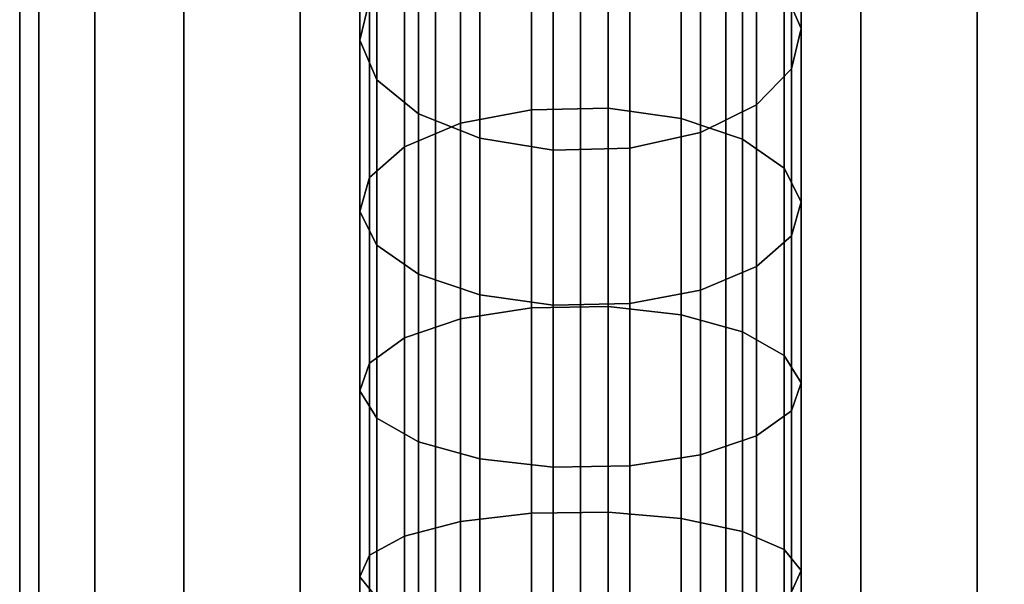
# Model space of a CAD drawing. Extents: x -0.04 to 0.04, y -0.85 to 0.
# Drawn here: x -0.016 to 0.012, y -0.054 to -0.037 of the extents above; entities that cross this region are included whole.
import ezdxf

# ---------------------------------------------------------------- set-up
doc = ezdxf.new("R2010")
doc.units = 0
for name, color, linetype in [('L4__6', 7, 'CONTINUOUS'), ('L6_G_2', 7, 'CONTINUOUS'), ('L7_GEO_HW', 7, 'CONTINUOUS')]:
    doc.layers.add(name, color=color, linetype=linetype)

msp = doc.modelspace()

# ---------------------------------------------------------------- linework, layer by layer
at = {"layer": 'L4__6', "color": 253, "invisible_edges": 9}
for points in [[(0.005995, -0.03627, 0.013948), (0.006498, -0.03262, 0.019115), (0.006498, -0.037432, 0.01582), (0.005995, -0.03627, 0.013948)], [(0.006217, -0.03397, 0.020906), (0.006498, -0.037432, 0.01582), (0.006498, -0.03262, 0.019115), (0.006217, -0.03397, 0.020906)], [(-0.006486, -0.037774, 0.016371), (-0.005984, -0.034336, 0.021392), (-0.006486, -0.033011, 0.019633), (-0.006486, -0.037774, 0.016371)], [(-0.006486, -0.033011, 0.019633), (-0.006206, -0.036591, 0.014465), (-0.006486, -0.037774, 0.016371), (-0.006486, -0.033011, 0.019633)], [(0.005187, -0.03518, 0.022512), (0.006217, -0.038614, 0.017725), (0.006217, -0.03397, 0.020906), (0.005187, -0.03518, 0.022512)], [(0.006498, -0.037432, 0.01582), (0.006217, -0.03397, 0.020906), (0.006217, -0.038614, 0.017725), (0.006498, -0.037432, 0.01582)], [(-0.005984, -0.034336, 0.021392), (-0.006486, -0.037774, 0.016371), (-0.005984, -0.038935, 0.018243), (-0.005984, -0.034336, 0.021392)], [(-0.005984, -0.038935, 0.018243), (-0.004759, -0.035479, 0.022908), (-0.005984, -0.034336, 0.021392), (-0.005984, -0.038935, 0.018243)], [(-0.001441, -0.034258, 0.010705), (-0.003521, -0.040216, 0.008376), (-0.003521, -0.034721, 0.011451), (-0.001441, -0.034258, 0.010705)], [(-0.003521, -0.040216, 0.008376), (-0.001441, -0.034258, 0.010705), (-0.001441, -0.039822, 0.007592), (-0.003521, -0.040216, 0.008376)], [(0.000814, -0.034199, 0.010609), (-0.001441, -0.039822, 0.007592), (-0.001441, -0.034258, 0.010705), (0.000814, -0.034199, 0.010609)], [(-0.001441, -0.039822, 0.007592), (0.000814, -0.034199, 0.010609), (0.000814, -0.039772, 0.007491), (-0.001441, -0.039822, 0.007592)], [(0.002971, -0.03455, 0.011175), (0.000814, -0.039772, 0.007491), (0.000814, -0.034199, 0.010609), (0.002971, -0.03455, 0.011175)], [(-0.003521, -0.040216, 0.008376), (-0.005176, -0.035531, 0.012757), (-0.003521, -0.034721, 0.011451), (-0.003521, -0.040216, 0.008376)], [(0.000814, -0.039772, 0.007491), (0.002971, -0.03455, 0.011175), (0.002971, -0.040071, 0.008087), (0.000814, -0.039772, 0.007491)], [(0.004771, -0.03527, 0.012335), (0.002971, -0.040071, 0.008087), (0.002971, -0.03455, 0.011175), (0.004771, -0.03527, 0.012335)], [(0.002971, -0.040071, 0.008087), (0.004771, -0.03527, 0.012335), (0.004771, -0.040682, 0.009306), (0.002971, -0.040071, 0.008087)], [(0.003532, -0.036105, 0.023739), (0.005187, -0.039674, 0.019434), (0.005187, -0.03518, 0.022512), (0.003532, -0.036105, 0.023739)], [(0.005995, -0.03627, 0.013948), (0.004771, -0.040682, 0.009306), (0.004771, -0.03527, 0.012335), (0.005995, -0.03627, 0.013948)], [(0.006217, -0.038614, 0.017725), (0.005187, -0.03518, 0.022512), (0.005187, -0.039674, 0.019434), (0.006217, -0.038614, 0.017725)], [(-0.005176, -0.040905, 0.00975), (-0.006206, -0.036591, 0.014465), (-0.005176, -0.035531, 0.012757), (-0.005176, -0.040905, 0.00975)], [(-0.004759, -0.035479, 0.022908), (-0.005984, -0.038935, 0.018243), (-0.004759, -0.039936, 0.019856), (-0.004759, -0.035479, 0.022908)], [(-0.005176, -0.035531, 0.012757), (-0.003521, -0.040216, 0.008376), (-0.005176, -0.040905, 0.00975), (-0.005176, -0.035531, 0.012757)], [(-0.00296, -0.040655, 0.021015), (-0.004759, -0.035479, 0.022908), (-0.004759, -0.039936, 0.019856), (-0.00296, -0.040655, 0.021015)], [(-0.004759, -0.035479, 0.022908), (-0.00296, -0.040655, 0.021015), (-0.00296, -0.0363, 0.023998), (-0.004759, -0.035479, 0.022908)], [(0.001452, -0.036633, 0.02444), (0.003532, -0.040484, 0.02074), (0.003532, -0.036105, 0.023739), (0.001452, -0.036633, 0.02444)], [(0.005187, -0.039674, 0.019434), (0.003532, -0.036105, 0.023739), (0.003532, -0.040484, 0.02074), (0.005187, -0.039674, 0.019434)], [(-0.000803, -0.041006, 0.021581), (-0.00296, -0.0363, 0.023998), (-0.00296, -0.040655, 0.021015), (-0.000803, -0.041006, 0.021581)], [(-0.00296, -0.0363, 0.023998), (-0.000803, -0.041006, 0.021581), (-0.000803, -0.036701, 0.02453), (-0.00296, -0.0363, 0.023998)], [(0.004771, -0.040682, 0.009306), (0.005995, -0.03627, 0.013948), (0.005995, -0.041533, 0.011003), (0.004771, -0.040682, 0.009306)], [(0.006498, -0.037432, 0.01582), (0.005995, -0.041533, 0.011003), (0.005995, -0.03627, 0.013948), (0.006498, -0.037432, 0.01582)], [(-0.006206, -0.041806, 0.011548), (-0.006486, -0.037774, 0.016371), (-0.006206, -0.036591, 0.014465), (-0.006206, -0.041806, 0.011548)], [(-0.006206, -0.036591, 0.014465), (-0.005176, -0.040905, 0.00975), (-0.006206, -0.041806, 0.011548), (-0.006206, -0.036591, 0.014465)], [(-0.000803, -0.036701, 0.02453), (0.001452, -0.040947, 0.021486), (0.001452, -0.036633, 0.02444), (-0.000803, -0.036701, 0.02453)], [(0.001452, -0.040947, 0.021486), (-0.000803, -0.036701, 0.02453), (-0.000803, -0.041006, 0.021581), (0.001452, -0.040947, 0.021486)], [(0.003532, -0.040484, 0.02074), (0.001452, -0.036633, 0.02444), (0.001452, -0.040947, 0.021486), (0.003532, -0.040484, 0.02074)], [(0.005995, -0.041533, 0.011003), (0.006498, -0.037432, 0.01582), (0.006498, -0.042521, 0.012972), (0.005995, -0.041533, 0.011003)], [(0.006217, -0.038614, 0.017725), (0.006498, -0.042521, 0.012972), (0.006498, -0.037432, 0.01582), (0.006217, -0.038614, 0.017725)], [(-0.006486, -0.042812, 0.013552), (-0.005984, -0.038935, 0.018243), (-0.006486, -0.037774, 0.016371), (-0.006486, -0.042812, 0.013552)], [(-0.006486, -0.037774, 0.016371), (-0.006206, -0.041806, 0.011548), (-0.006486, -0.042812, 0.013552), (-0.006486, -0.037774, 0.016371)], [(0.005187, -0.039674, 0.019434), (0.006217, -0.043526, 0.014977), (0.006217, -0.038614, 0.017725), (0.005187, -0.039674, 0.019434)], [(0.006498, -0.042521, 0.012972), (0.006217, -0.038614, 0.017725), (0.006217, -0.043526, 0.014977), (0.006498, -0.042521, 0.012972)], [(-0.005984, -0.038935, 0.018243), (-0.006486, -0.042812, 0.013552), (-0.005984, -0.043799, 0.015521), (-0.005984, -0.038935, 0.018243)], [(-0.005984, -0.043799, 0.015521), (-0.004759, -0.039936, 0.019856), (-0.005984, -0.038935, 0.018243), (-0.005984, -0.043799, 0.015521)], [(0.003532, -0.040484, 0.02074), (0.005187, -0.044428, 0.016774), (0.005187, -0.039674, 0.019434), (0.003532, -0.040484, 0.02074)], [(0.006217, -0.043526, 0.014977), (0.005187, -0.039674, 0.019434), (0.005187, -0.044428, 0.016774), (0.006217, -0.043526, 0.014977)], [(-0.004759, -0.039936, 0.019856), (-0.005984, -0.043799, 0.015521), (-0.004759, -0.04465, 0.017218), (-0.004759, -0.039936, 0.019856)], [(-0.00296, -0.045262, 0.018438), (-0.004759, -0.039936, 0.019856), (-0.004759, -0.04465, 0.017218), (-0.00296, -0.045262, 0.018438)], [(-0.004759, -0.039936, 0.019856), (-0.00296, -0.045262, 0.018438), (-0.00296, -0.040655, 0.021015), (-0.004759, -0.039936, 0.019856)], [(-0.001441, -0.039822, 0.007592), (-0.003521, -0.045966, 0.005811), (-0.003521, -0.040216, 0.008376), (-0.001441, -0.039822, 0.007592)], [(-0.003521, -0.045966, 0.005811), (-0.001441, -0.039822, 0.007592), (-0.001441, -0.045645, 0.004994), (-0.003521, -0.045966, 0.005811)], [(0.000814, -0.039772, 0.007491), (-0.001441, -0.045645, 0.004994), (-0.001441, -0.039822, 0.007592), (0.000814, -0.039772, 0.007491)], [(-0.001441, -0.045645, 0.004994), (0.000814, -0.039772, 0.007491), (0.000814, -0.045604, 0.004889), (-0.001441, -0.045645, 0.004994)], [(0.002971, -0.040071, 0.008087), (0.000814, -0.045604, 0.004889), (0.000814, -0.039772, 0.007491), (0.002971, -0.040071, 0.008087)], [(-0.003521, -0.045966, 0.005811), (-0.005176, -0.040905, 0.00975), (-0.003521, -0.040216, 0.008376), (-0.003521, -0.045966, 0.005811)], [(0.000814, -0.045604, 0.004889), (0.002971, -0.040071, 0.008087), (0.002971, -0.045847, 0.005509), (0.000814, -0.045604, 0.004889)], [(0.004771, -0.040682, 0.009306), (0.002971, -0.045847, 0.005509), (0.002971, -0.040071, 0.008087), (0.004771, -0.040682, 0.009306)], [(0.001452, -0.040947, 0.021486), (0.003532, -0.045117, 0.018148), (0.003532, -0.040484, 0.02074), (0.001452, -0.040947, 0.021486)], [(0.005187, -0.044428, 0.016774), (0.003532, -0.040484, 0.02074), (0.003532, -0.045117, 0.018148), (0.005187, -0.044428, 0.016774)], [(-0.000803, -0.045561, 0.019033), (-0.00296, -0.040655, 0.021015), (-0.00296, -0.045262, 0.018438), (-0.000803, -0.045561, 0.019033)], [(-0.00296, -0.040655, 0.021015), (-0.000803, -0.045561, 0.019033), (-0.000803, -0.041006, 0.021581), (-0.00296, -0.040655, 0.021015)], [(0.002971, -0.045847, 0.005509), (0.004771, -0.040682, 0.009306), (0.004771, -0.046347, 0.006779), (0.002971, -0.045847, 0.005509)], [(0.005995, -0.041533, 0.011003), (0.004771, -0.046347, 0.006779), (0.004771, -0.040682, 0.009306), (0.005995, -0.041533, 0.011003)], [(-0.005176, -0.046528, 0.007241), (-0.006206, -0.041806, 0.011548), (-0.005176, -0.040905, 0.00975), (-0.005176, -0.046528, 0.007241)], [(-0.005176, -0.040905, 0.00975), (-0.003521, -0.045966, 0.005811), (-0.005176, -0.046528, 0.007241), (-0.005176, -0.040905, 0.00975)], [(-0.000803, -0.041006, 0.021581), (0.001452, -0.04551, 0.018933), (0.001452, -0.040947, 0.021486), (-0.000803, -0.041006, 0.021581)], [(0.001452, -0.04551, 0.018933), (-0.000803, -0.041006, 0.021581), (-0.000803, -0.045561, 0.019033), (0.001452, -0.04551, 0.018933)], [(0.003532, -0.045117, 0.018148), (0.001452, -0.040947, 0.021486), (0.001452, -0.04551, 0.018933), (0.003532, -0.045117, 0.018148)], [(0.004771, -0.046347, 0.006779), (0.005995, -0.041533, 0.011003), (0.005995, -0.047041, 0.008546), (0.004771, -0.046347, 0.006779)], [(0.006498, -0.042521, 0.012972), (0.005995, -0.047041, 0.008546), (0.005995, -0.041533, 0.011003), (0.006498, -0.042521, 0.012972)], [(-0.006206, -0.047264, 0.009113), (-0.006486, -0.042812, 0.013552), (-0.006206, -0.041806, 0.011548), (-0.006206, -0.047264, 0.009113)], [(-0.006206, -0.041806, 0.011548), (-0.005176, -0.046528, 0.007241), (-0.006206, -0.047264, 0.009113), (-0.006206, -0.041806, 0.011548)], [(0.005995, -0.047041, 0.008546), (0.006498, -0.042521, 0.012972), (0.006498, -0.047847, 0.010596), (0.005995, -0.047041, 0.008546)], [(0.006217, -0.043526, 0.014977), (0.006498, -0.047847, 0.010596), (0.006498, -0.042521, 0.012972), (0.006217, -0.043526, 0.014977)], [(-0.006486, -0.048084, 0.0112), (-0.005984, -0.043799, 0.015521), (-0.006486, -0.042812, 0.013552), (-0.006486, -0.048084, 0.0112)], [(-0.006486, -0.042812, 0.013552), (-0.006206, -0.047264, 0.009113), (-0.006486, -0.048084, 0.0112), (-0.006486, -0.042812, 0.013552)], [(0.005187, -0.044428, 0.016774), (0.006217, -0.048667, 0.012683), (0.006217, -0.043526, 0.014977), (0.005187, -0.044428, 0.016774)], [(0.006498, -0.047847, 0.010596), (0.006217, -0.043526, 0.014977), (0.006217, -0.048667, 0.012683), (0.006498, -0.047847, 0.010596)], [(-0.005984, -0.043799, 0.015521), (-0.006486, -0.048084, 0.0112), (-0.005984, -0.04889, 0.01325), (-0.005984, -0.043799, 0.015521)], [(-0.005984, -0.04889, 0.01325), (-0.004759, -0.04465, 0.017218), (-0.005984, -0.043799, 0.015521), (-0.005984, -0.04889, 0.01325)], [(0.003532, -0.045117, 0.018148), (0.005187, -0.049402, 0.014555), (0.005187, -0.044428, 0.016774), (0.003532, -0.045117, 0.018148)], [(0.006217, -0.048667, 0.012683), (0.005187, -0.044428, 0.016774), (0.005187, -0.049402, 0.014555), (0.006217, -0.048667, 0.012683)], [(-0.004759, -0.04465, 0.017218), (-0.005984, -0.04889, 0.01325), (-0.004759, -0.049584, 0.015017), (-0.004759, -0.04465, 0.017218)], [(-0.00296, -0.050083, 0.016287), (-0.004759, -0.04465, 0.017218), (-0.004759, -0.049584, 0.015017), (-0.00296, -0.050083, 0.016287)], [(-0.004759, -0.04465, 0.017218), (-0.00296, -0.050083, 0.016287), (-0.00296, -0.045262, 0.018438), (-0.004759, -0.04465, 0.017218)], [(0.001452, -0.04551, 0.018933), (0.003532, -0.049964, 0.015985), (0.003532, -0.045117, 0.018148), (0.001452, -0.04551, 0.018933)], [(0.005187, -0.049402, 0.014555), (0.003532, -0.045117, 0.018148), (0.003532, -0.049964, 0.015985), (0.005187, -0.049402, 0.014555)], [(-0.000803, -0.050327, 0.016907), (-0.00296, -0.045262, 0.018438), (-0.00296, -0.050083, 0.016287), (-0.000803, -0.050327, 0.016907)], [(-0.00296, -0.045262, 0.018438), (-0.000803, -0.050327, 0.016907), (-0.000803, -0.045561, 0.019033), (-0.00296, -0.045262, 0.018438)], [(-0.001441, -0.045645, 0.004994), (-0.003521, -0.051924, 0.003775), (-0.003521, -0.045966, 0.005811), (-0.001441, -0.045645, 0.004994)], [(-0.003521, -0.051924, 0.003775), (-0.001441, -0.045645, 0.004994), (-0.001441, -0.051678, 0.002933), (-0.003521, -0.051924, 0.003775)], [(0.000814, -0.045604, 0.004889), (-0.001441, -0.051678, 0.002933), (-0.001441, -0.045645, 0.004994), (0.000814, -0.045604, 0.004889)], [(-0.001441, -0.051678, 0.002933), (0.000814, -0.045604, 0.004889), (0.000814, -0.051647, 0.002825), (-0.001441, -0.051678, 0.002933)], [(-0.000803, -0.045561, 0.019033), (0.001452, -0.050285, 0.016802), (0.001452, -0.04551, 0.018933), (-0.000803, -0.045561, 0.019033)], [(0.001452, -0.050285, 0.016802), (-0.000803, -0.045561, 0.019033), (-0.000803, -0.050327, 0.016907), (0.001452, -0.050285, 0.016802)], [(0.002971, -0.045847, 0.005509), (0.000814, -0.051647, 0.002825), (0.000814, -0.045604, 0.004889), (0.002971, -0.045847, 0.005509)], [(0.003532, -0.049964, 0.015985), (0.001452, -0.04551, 0.018933), (0.001452, -0.050285, 0.016802), (0.003532, -0.049964, 0.015985)], [(-0.003521, -0.045966, 0.005811), (-0.005176, -0.052355, 0.005251), (-0.005176, -0.046528, 0.007241), (-0.003521, -0.045966, 0.005811)], [(-0.005176, -0.052355, 0.005251), (-0.003521, -0.045966, 0.005811), (-0.003521, -0.051924, 0.003775), (-0.005176, -0.052355, 0.005251)], [(0.000814, -0.051647, 0.002825), (0.002971, -0.045847, 0.005509), (0.002971, -0.051833, 0.003464), (0.000814, -0.051647, 0.002825)], [(0.004771, -0.046347, 0.006779), (0.002971, -0.051833, 0.003464), (0.002971, -0.045847, 0.005509), (0.004771, -0.046347, 0.006779)], [(0.002971, -0.051833, 0.003464), (0.004771, -0.046347, 0.006779), (0.004771, -0.052216, 0.004774), (0.002971, -0.051833, 0.003464)], [(0.005995, -0.047041, 0.008546), (0.004771, -0.052216, 0.004774), (0.004771, -0.046347, 0.006779), (0.005995, -0.047041, 0.008546)], [(-0.005176, -0.052355, 0.005251), (-0.006206, -0.047264, 0.009113), (-0.005176, -0.046528, 0.007241), (-0.005176, -0.052355, 0.005251)], [(0.004771, -0.052216, 0.004774), (0.005995, -0.047041, 0.008546), (0.005995, -0.052748, 0.006596), (0.004771, -0.052216, 0.004774)], [(0.006498, -0.047847, 0.010596), (0.005995, -0.052748, 0.006596), (0.005995, -0.047041, 0.008546), (0.006498, -0.047847, 0.010596)], [(-0.006206, -0.052918, 0.007181), (-0.006486, -0.048084, 0.0112), (-0.006206, -0.047264, 0.009113), (-0.006206, -0.052918, 0.007181)], [(-0.006206, -0.047264, 0.009113), (-0.005176, -0.052355, 0.005251), (-0.006206, -0.052918, 0.007181), (-0.006206, -0.047264, 0.009113)], [(-0.006486, -0.053547, 0.009333), (-0.005984, -0.04889, 0.01325), (-0.006486, -0.048084, 0.0112), (-0.006486, -0.053547, 0.009333)], [(-0.006486, -0.048084, 0.0112), (-0.006206, -0.052918, 0.007181), (-0.006486, -0.053547, 0.009333), (-0.006486, -0.048084, 0.0112)], [(0.005995, -0.052748, 0.006596), (0.006498, -0.047847, 0.010596), (0.006498, -0.053365, 0.008711), (0.005995, -0.052748, 0.006596)], [(0.006217, -0.048667, 0.012683), (0.006498, -0.053365, 0.008711), (0.006498, -0.047847, 0.010596), (0.006217, -0.048667, 0.012683)], [(-0.005984, -0.04889, 0.01325), (-0.006486, -0.053547, 0.009333), (-0.005984, -0.054164, 0.011448), (-0.005984, -0.04889, 0.01325)], [(-0.005984, -0.054164, 0.011448), (-0.004759, -0.049584, 0.015017), (-0.005984, -0.04889, 0.01325), (-0.005984, -0.054164, 0.011448)], [(0.005187, -0.049402, 0.014555), (0.006217, -0.053993, 0.010863), (0.006217, -0.048667, 0.012683), (0.005187, -0.049402, 0.014555)], [(0.006498, -0.053365, 0.008711), (0.006217, -0.048667, 0.012683), (0.006217, -0.053993, 0.010863), (0.006498, -0.053365, 0.008711)], [(0.003532, -0.049964, 0.015985), (0.005187, -0.054557, 0.012794), (0.005187, -0.049402, 0.014555), (0.003532, -0.049964, 0.015985)], [(0.006217, -0.053993, 0.010863), (0.005187, -0.049402, 0.014555), (0.005187, -0.054557, 0.012794), (0.006217, -0.053993, 0.010863)], [(-0.004759, -0.049584, 0.015017), (-0.005984, -0.054164, 0.011448), (-0.004759, -0.054696, 0.01327), (-0.004759, -0.049584, 0.015017)], [(-0.00296, -0.055078, 0.01458), (-0.004759, -0.049584, 0.015017), (-0.004759, -0.054696, 0.01327), (-0.00296, -0.055078, 0.01458)], [(-0.004759, -0.049584, 0.015017), (-0.00296, -0.055078, 0.01458), (-0.00296, -0.050083, 0.016287), (-0.004759, -0.049584, 0.015017)], [(-0.000803, -0.055265, 0.01522), (-0.00296, -0.050083, 0.016287), (-0.00296, -0.055078, 0.01458), (-0.000803, -0.055265, 0.01522)], [(-0.00296, -0.050083, 0.016287), (-0.000803, -0.055265, 0.01522), (-0.000803, -0.050327, 0.016907), (-0.00296, -0.050083, 0.016287)], [(0.001452, -0.050285, 0.016802), (0.003532, -0.054987, 0.014269), (0.003532, -0.049964, 0.015985), (0.001452, -0.050285, 0.016802)], [(0.005187, -0.054557, 0.012794), (0.003532, -0.049964, 0.015985), (0.003532, -0.054987, 0.014269), (0.005187, -0.054557, 0.012794)], [(-0.000803, -0.050327, 0.016907), (0.001452, -0.055233, 0.015112), (0.001452, -0.050285, 0.016802), (-0.000803, -0.050327, 0.016907)], [(0.001452, -0.055233, 0.015112), (-0.000803, -0.050327, 0.016907), (-0.000803, -0.055265, 0.01522), (0.001452, -0.055233, 0.015112)], [(0.003532, -0.054987, 0.014269), (0.001452, -0.050285, 0.016802), (0.001452, -0.055233, 0.015112), (0.003532, -0.054987, 0.014269)], [(-0.001441, -0.051678, 0.002933), (-0.003521, -0.058042, 0.002286), (-0.003521, -0.051924, 0.003775), (-0.001441, -0.051678, 0.002933)], [(-0.003521, -0.058042, 0.002286), (-0.001441, -0.051678, 0.002933), (-0.001441, -0.057873, 0.001425), (-0.003521, -0.058042, 0.002286)], [(0.000814, -0.051647, 0.002825), (-0.001441, -0.057873, 0.001425), (-0.001441, -0.051678, 0.002933), (0.000814, -0.051647, 0.002825)], [(-0.001441, -0.057873, 0.001425), (0.000814, -0.051647, 0.002825), (0.000814, -0.057851, 0.001314), (-0.001441, -0.057873, 0.001425)], [(0.002971, -0.051833, 0.003464), (0.000814, -0.057851, 0.001314), (0.000814, -0.051647, 0.002825), (0.002971, -0.051833, 0.003464)], [(0.000814, -0.057851, 0.001314), (0.002971, -0.051833, 0.003464), (0.002971, -0.05798, 0.001968), (0.000814, -0.057851, 0.001314)], [(0.004771, -0.052216, 0.004774), (0.002971, -0.05798, 0.001968), (0.002971, -0.051833, 0.003464), (0.004771, -0.052216, 0.004774)], [(-0.003521, -0.051924, 0.003775), (-0.005176, -0.058338, 0.003794), (-0.005176, -0.052355, 0.005251), (-0.003521, -0.051924, 0.003775)], [(-0.005176, -0.058338, 0.003794), (-0.003521, -0.051924, 0.003775), (-0.003521, -0.058042, 0.002286), (-0.005176, -0.058338, 0.003794)], [(-0.005176, -0.058338, 0.003794), (-0.006206, -0.052918, 0.007181), (-0.005176, -0.052355, 0.005251), (-0.005176, -0.058338, 0.003794)], [(0.002971, -0.05798, 0.001968), (0.004771, -0.052216, 0.004774), (0.004771, -0.058242, 0.003307), (0.002971, -0.05798, 0.001968)], [(0.005995, -0.052748, 0.006596), (0.004771, -0.058242, 0.003307), (0.004771, -0.052216, 0.004774), (0.005995, -0.052748, 0.006596)], [(-0.006206, -0.058725, 0.005767), (-0.006486, -0.053547, 0.009333), (-0.006206, -0.052918, 0.007181), (-0.006206, -0.058725, 0.005767)], [(-0.006206, -0.052918, 0.007181), (-0.005176, -0.058338, 0.003794), (-0.006206, -0.058725, 0.005767), (-0.006206, -0.052918, 0.007181)], [(0.004771, -0.058242, 0.003307), (0.005995, -0.052748, 0.006596), (0.005995, -0.058607, 0.00517), (0.004771, -0.058242, 0.003307)], [(0.006498, -0.053365, 0.008711), (0.005995, -0.058607, 0.00517), (0.005995, -0.052748, 0.006596), (0.006498, -0.053365, 0.008711)], [(-0.006486, -0.059156, 0.007968), (-0.005984, -0.054164, 0.011448), (-0.006486, -0.053547, 0.009333), (-0.006486, -0.059156, 0.007968)], [(-0.006486, -0.053547, 0.009333), (-0.006206, -0.058725, 0.005767), (-0.006486, -0.059156, 0.007968), (-0.006486, -0.053547, 0.009333)], [(0.005995, -0.058607, 0.00517), (0.006498, -0.053365, 0.008711), (0.006498, -0.059031, 0.007332), (0.005995, -0.058607, 0.00517)], [(0.006217, -0.053993, 0.010863), (0.006498, -0.059031, 0.007332), (0.006498, -0.053365, 0.008711), (0.006217, -0.053993, 0.010863)]]:
    msp.add_3dface(points, dxfattribs=at)
at = {"layer": 'L6_G_2', "color": 8}
for points, invisible_edges in [([(-0.016494, -0.187406, 0.346584), (-0.015932, -0.566135, 0.350854), (-0.015932, -0.010406, 0.350854), (-0.016494, -0.187406, 0.346584)], 13), ([(-0.016494, -0.187406, 0.346584), (-0.015932, -0.010406, 0.350854), (-0.016494, -0.010406, 0.346584), (-0.016494, -0.187406, 0.346584)], 9), ([(-0.016494, -0.010406, 0.346584), (-0.015932, -0.183135, 0.342313), (-0.016494, -0.187406, 0.346584), (-0.016494, -0.010406, 0.346584)], 9), ([(-0.015932, -0.183135, 0.342313), (-0.016494, -0.010406, 0.346584), (-0.015932, -0.010406, 0.342313), (-0.015932, -0.183135, 0.342313)], 9), ([(-0.014284, -0.562156, 0.354834), (-0.015932, -0.010406, 0.350854), (-0.015932, -0.566135, 0.350854), (-0.014284, -0.562156, 0.354834)], 9), ([(-0.015932, -0.010406, 0.350854), (-0.014284, -0.562156, 0.354834), (-0.014284, -0.010406, 0.354834), (-0.015932, -0.010406, 0.350854)], 9), ([(-0.015932, -0.010406, 0.342313), (-0.014284, -0.179156, 0.338334), (-0.015932, -0.183135, 0.342313), (-0.015932, -0.010406, 0.342313)], 9), ([(-0.014284, -0.179156, 0.338334), (-0.015932, -0.010406, 0.342313), (-0.014284, -0.010406, 0.338334), (-0.014284, -0.179156, 0.338334)], 9), ([(-0.011662, -0.558739, 0.358251), (-0.014284, -0.010406, 0.354834), (-0.014284, -0.562156, 0.354834), (-0.011662, -0.558739, 0.358251)], 9), ([(-0.014284, -0.010406, 0.354834), (-0.011662, -0.558739, 0.358251), (-0.011662, -0.010406, 0.358251), (-0.014284, -0.010406, 0.354834)], 9), ([(-0.014284, -0.010406, 0.338334), (-0.011662, -0.175739, 0.334917), (-0.014284, -0.179156, 0.338334), (-0.014284, -0.010406, 0.338334)], 9), ([(-0.011662, -0.175739, 0.334917), (-0.014284, -0.010406, 0.338334), (-0.011662, -0.010406, 0.334917), (-0.011662, -0.175739, 0.334917)], 9), ([(-0.008244, -0.556117, 0.360873), (-0.011662, -0.010406, 0.358251), (-0.011662, -0.558739, 0.358251), (-0.008244, -0.556117, 0.360873)], 9), ([(-0.011662, -0.010406, 0.358251), (-0.008244, -0.556117, 0.360873), (-0.008244, -0.010406, 0.360873), (-0.011662, -0.010406, 0.358251)], 9), ([(-0.008244, -0.010406, 0.332295), (-0.011662, -0.175739, 0.334917), (-0.011662, -0.010406, 0.334917), (-0.008244, -0.010406, 0.332295)], 9), ([(-0.011662, -0.175739, 0.334917), (-0.008244, -0.010406, 0.332295), (-0.008244, -0.173117, 0.332295), (-0.011662, -0.175739, 0.334917)], 9), ([(-0.004265, -0.554468, 0.362522), (-0.008244, -0.010406, 0.360873), (-0.008244, -0.556117, 0.360873), (-0.004265, -0.554468, 0.362522)], 9), ([(-0.008244, -0.010406, 0.360873), (-0.004265, -0.554468, 0.362522), (-0.004265, -0.010406, 0.362522), (-0.008244, -0.010406, 0.360873)], 9), ([(-0.004265, -0.010406, 0.330646), (-0.008244, -0.173117, 0.332295), (-0.008244, -0.010406, 0.332295), (-0.004265, -0.010406, 0.330646)], 9), ([(-0.008244, -0.173117, 0.332295), (-0.004265, -0.010406, 0.330646), (-0.004265, -0.171468, 0.330646), (-0.008244, -0.173117, 0.332295)], 9), ([(0.000006, -0.553906, 0.363084), (-0.004265, -0.010406, 0.362522), (-0.004265, -0.554468, 0.362522), (0.000006, -0.553906, 0.363084)], 9), ([(-0.004265, -0.010406, 0.362522), (0.000006, -0.553906, 0.363084), (0.000006, -0.010406, 0.363084), (-0.004265, -0.010406, 0.362522)], 9), ([(0.000006, -0.010406, 0.330084), (-0.004265, -0.171468, 0.330646), (-0.004265, -0.010406, 0.330646), (0.000006, -0.010406, 0.330084)], 9), ([(-0.004265, -0.171468, 0.330646), (0.000006, -0.010406, 0.330084), (0.000006, -0.170906, 0.330084), (-0.004265, -0.171468, 0.330646)], 9), ([(0.004276, -0.554468, 0.362522), (0.000006, -0.010406, 0.363084), (0.000006, -0.553906, 0.363084), (0.004276, -0.554468, 0.362522)], 9), ([(0.000006, -0.010406, 0.363084), (0.004276, -0.554468, 0.362522), (0.004276, -0.010406, 0.362522), (0.000006, -0.010406, 0.363084)], 9), ([(0.004276, -0.010406, 0.330646), (0.000006, -0.170906, 0.330084), (0.000006, -0.010406, 0.330084), (0.004276, -0.010406, 0.330646)], 9), ([(0.000006, -0.170906, 0.330084), (0.004276, -0.010406, 0.330646), (0.004276, -0.171468, 0.330646), (0.000006, -0.170906, 0.330084)], 9), ([(0.008256, -0.556117, 0.360873), (0.004276, -0.010406, 0.362522), (0.004276, -0.554468, 0.362522), (0.008256, -0.556117, 0.360873)], 9), ([(0.004276, -0.010406, 0.362522), (0.008256, -0.556117, 0.360873), (0.008256, -0.010406, 0.360873), (0.004276, -0.010406, 0.362522)], 9), ([(0.008256, -0.010406, 0.332295), (0.004276, -0.171468, 0.330646), (0.004276, -0.010406, 0.330646), (0.008256, -0.010406, 0.332295)], 9), ([(0.004276, -0.171468, 0.330646), (0.008256, -0.010406, 0.332295), (0.008256, -0.173117, 0.332295), (0.004276, -0.171468, 0.330646)], 9), ([(0.011673, -0.558739, 0.358251), (0.008256, -0.010406, 0.360873), (0.008256, -0.556117, 0.360873), (0.011673, -0.558739, 0.358251)], 9), ([(0.008256, -0.010406, 0.360873), (0.011673, -0.558739, 0.358251), (0.011673, -0.010406, 0.358251), (0.008256, -0.010406, 0.360873)], 9), ([(0.011673, -0.010406, 0.334917), (0.008256, -0.173117, 0.332295), (0.008256, -0.010406, 0.332295), (0.011673, -0.010406, 0.334917)], 9), ([(0.008256, -0.173117, 0.332295), (0.011673, -0.010406, 0.334917), (0.011673, -0.175739, 0.334917), (0.008256, -0.173117, 0.332295)], 9), ([(0.014295, -0.010406, 0.354834), (0.011673, -0.558739, 0.358251), (0.014295, -0.562156, 0.354834), (0.014295, -0.010406, 0.354834)], 9), ([(0.011673, -0.558739, 0.358251), (0.014295, -0.010406, 0.354834), (0.011673, -0.010406, 0.358251), (0.011673, -0.558739, 0.358251)], 9), ([(0.011673, -0.175739, 0.334917), (0.014295, -0.010406, 0.338334), (0.014295, -0.179156, 0.338334), (0.011673, -0.175739, 0.334917)], 9), ([(0.014295, -0.010406, 0.338334), (0.011673, -0.175739, 0.334917), (0.011673, -0.010406, 0.334917), (0.014295, -0.010406, 0.338334)], 9)]:
    msp.add_3dface(points, dxfattribs=dict(at, invisible_edges=invisible_edges))
at = {"layer": 'L7_GEO_HW', "color": 8, "invisible_edges": 9}
for points in [[(-0.016494, -0.018406, 0.483584), (-0.015932, -0.743906, 0.479313), (-0.016494, -0.743906, 0.483584), (-0.016494, -0.018406, 0.483584)], [(-0.015932, -0.743906, 0.479313), (-0.016494, -0.018406, 0.483584), (-0.015932, -0.018406, 0.479313), (-0.015932, -0.743906, 0.479313)], [(-0.015932, -0.018406, 0.487855), (-0.016494, -0.743906, 0.483584), (-0.015932, -0.743906, 0.487855), (-0.015932, -0.018406, 0.487855)], [(-0.016494, -0.743906, 0.483584), (-0.015932, -0.018406, 0.487855), (-0.016494, -0.018406, 0.483584), (-0.016494, -0.743906, 0.483584)], [(-0.015932, -0.018406, 0.479313), (-0.014284, -0.743906, 0.475334), (-0.015932, -0.743906, 0.479313), (-0.015932, -0.018406, 0.479313)], [(-0.014284, -0.743906, 0.475334), (-0.015932, -0.018406, 0.479313), (-0.014284, -0.018406, 0.475334), (-0.014284, -0.743906, 0.475334)], [(-0.014284, -0.018406, 0.491834), (-0.015932, -0.743906, 0.487855), (-0.014284, -0.743906, 0.491834), (-0.014284, -0.018406, 0.491834)], [(-0.015932, -0.743906, 0.487855), (-0.014284, -0.018406, 0.491834), (-0.015932, -0.018406, 0.487855), (-0.015932, -0.743906, 0.487855)], [(-0.014284, -0.018406, 0.475334), (-0.011662, -0.743906, 0.471917), (-0.014284, -0.743906, 0.475334), (-0.014284, -0.018406, 0.475334)], [(-0.011662, -0.743906, 0.471917), (-0.014284, -0.018406, 0.475334), (-0.011662, -0.018406, 0.471917), (-0.011662, -0.743906, 0.471917)], [(-0.011662, -0.018406, 0.495251), (-0.014284, -0.743906, 0.491834), (-0.011662, -0.743906, 0.495251), (-0.011662, -0.018406, 0.495251)], [(-0.014284, -0.743906, 0.491834), (-0.011662, -0.018406, 0.495251), (-0.014284, -0.018406, 0.491834), (-0.014284, -0.743906, 0.491834)], [(-0.008244, -0.018406, 0.469295), (-0.011662, -0.743906, 0.471917), (-0.011662, -0.018406, 0.471917), (-0.008244, -0.018406, 0.469295)], [(-0.011662, -0.743906, 0.471917), (-0.008244, -0.018406, 0.469295), (-0.008244, -0.743906, 0.469295), (-0.011662, -0.743906, 0.471917)], [(-0.008244, -0.743906, 0.497873), (-0.011662, -0.018406, 0.495251), (-0.011662, -0.743906, 0.495251), (-0.008244, -0.743906, 0.497873)], [(-0.011662, -0.018406, 0.495251), (-0.008244, -0.743906, 0.497873), (-0.008244, -0.018406, 0.497873), (-0.011662, -0.018406, 0.495251)], [(-0.004265, -0.018406, 0.467646), (-0.008244, -0.743906, 0.469295), (-0.008244, -0.018406, 0.469295), (-0.004265, -0.018406, 0.467646)], [(-0.008244, -0.743906, 0.469295), (-0.004265, -0.018406, 0.467646), (-0.004265, -0.743906, 0.467646), (-0.008244, -0.743906, 0.469295)], [(-0.004265, -0.743906, 0.499522), (-0.008244, -0.018406, 0.497873), (-0.008244, -0.743906, 0.497873), (-0.004265, -0.743906, 0.499522)], [(-0.008244, -0.018406, 0.497873), (-0.004265, -0.743906, 0.499522), (-0.004265, -0.018406, 0.499522), (-0.008244, -0.018406, 0.497873)], [(0.000006, -0.018406, 0.467084), (-0.004265, -0.743906, 0.467646), (-0.004265, -0.018406, 0.467646), (0.000006, -0.018406, 0.467084)], [(-0.004265, -0.743906, 0.467646), (0.000006, -0.018406, 0.467084), (0.000006, -0.743906, 0.467084), (-0.004265, -0.743906, 0.467646)], [(0.000006, -0.743906, 0.500084), (-0.004265, -0.018406, 0.499522), (-0.004265, -0.743906, 0.499522), (0.000006, -0.743906, 0.500084)], [(-0.004265, -0.018406, 0.499522), (0.000006, -0.743906, 0.500084), (0.000006, -0.018406, 0.500084), (-0.004265, -0.018406, 0.499522)], [(0.004276, -0.018406, 0.467646), (0.000006, -0.743906, 0.467084), (0.000006, -0.018406, 0.467084), (0.004276, -0.018406, 0.467646)], [(0.000006, -0.743906, 0.467084), (0.004276, -0.018406, 0.467646), (0.004276, -0.743906, 0.467646), (0.000006, -0.743906, 0.467084)], [(0.004276, -0.743906, 0.499522), (0.000006, -0.018406, 0.500084), (0.000006, -0.743906, 0.500084), (0.004276, -0.743906, 0.499522)], [(0.000006, -0.018406, 0.500084), (0.004276, -0.743906, 0.499522), (0.004276, -0.018406, 0.499522), (0.000006, -0.018406, 0.500084)], [(0.008256, -0.018406, 0.469295), (0.004276, -0.743906, 0.467646), (0.004276, -0.018406, 0.467646), (0.008256, -0.018406, 0.469295)], [(0.004276, -0.743906, 0.467646), (0.008256, -0.018406, 0.469295), (0.008256, -0.743906, 0.469295), (0.004276, -0.743906, 0.467646)], [(0.008256, -0.743906, 0.497873), (0.004276, -0.018406, 0.499522), (0.004276, -0.743906, 0.499522), (0.008256, -0.743906, 0.497873)], [(0.004276, -0.018406, 0.499522), (0.008256, -0.743906, 0.497873), (0.008256, -0.018406, 0.497873), (0.004276, -0.018406, 0.499522)], [(0.011673, -0.018406, 0.471917), (0.008256, -0.743906, 0.469295), (0.008256, -0.018406, 0.469295), (0.011673, -0.018406, 0.471917)], [(0.008256, -0.743906, 0.469295), (0.011673, -0.018406, 0.471917), (0.011673, -0.743906, 0.471917), (0.008256, -0.743906, 0.469295)], [(0.011673, -0.743906, 0.495251), (0.008256, -0.018406, 0.497873), (0.008256, -0.743906, 0.497873), (0.011673, -0.743906, 0.495251)], [(0.008256, -0.018406, 0.497873), (0.011673, -0.743906, 0.495251), (0.011673, -0.018406, 0.495251), (0.008256, -0.018406, 0.497873)], [(0.011673, -0.743906, 0.471917), (0.014295, -0.018406, 0.475334), (0.014295, -0.743906, 0.475334), (0.011673, -0.743906, 0.471917)], [(0.014295, -0.018406, 0.475334), (0.011673, -0.743906, 0.471917), (0.011673, -0.018406, 0.471917), (0.014295, -0.018406, 0.475334)], [(0.014295, -0.743906, 0.491834), (0.011673, -0.018406, 0.495251), (0.011673, -0.743906, 0.495251), (0.014295, -0.743906, 0.491834)], [(0.011673, -0.018406, 0.495251), (0.014295, -0.743906, 0.491834), (0.014295, -0.018406, 0.491834), (0.011673, -0.018406, 0.495251)]]:
    msp.add_3dface(points, dxfattribs=at)

doc.saveas('drawing.dxf')
